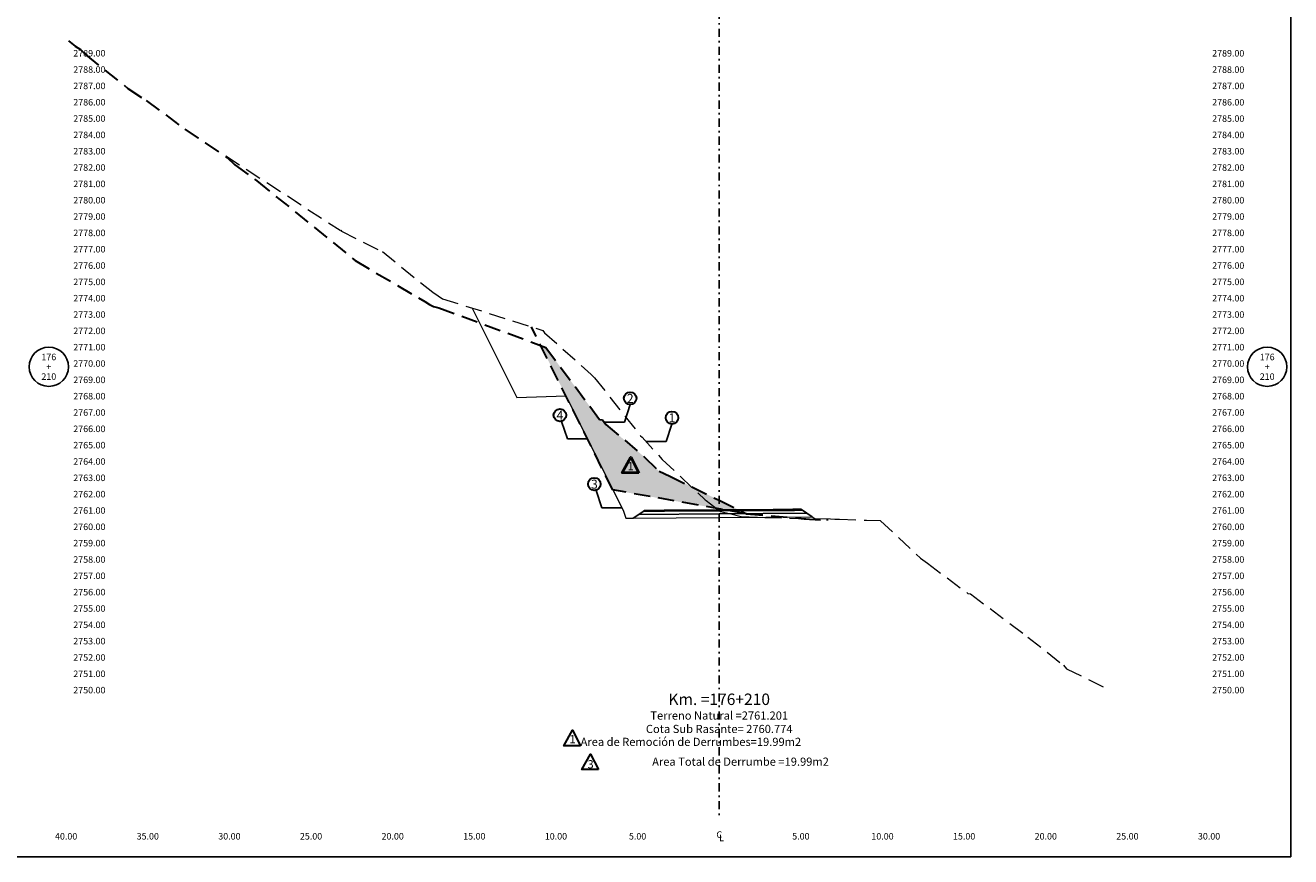
# Model space of a CAD drawing. Extents: x 0 to 155, y 0 to 95.
# Drawn here: x 78 to 155, y 0 to 51 of the extents above; entities that cross this region are included whole.
import ezdxf
from ezdxf.enums import TextEntityAlignment as Align

# ---------------------------------------------------------------- set-up
doc = ezdxf.new("R2010")
doc.units = 0
doc.header["$LTSCALE"] = 2
doc.linetypes.add('DASHDOT2', pattern=[0.5, 0.25, -0.125, 0, -0.125])
doc.linetypes.add('DASHED', pattern=[0.75, 0.5, -0.25])
doc.layers.get('0').update_dxf_attribs({"linetype": 'CONTINUOUS'})
for name, color, linetype, lineweight in [('Achurado', 9, 'CONTINUOUS', 13), ('ACT_PLATAFORMAACTUAL', 140, 'DASHED', 30), ('DES_SUBRASANTE', 1, 'CONTINUOUS', 15), ('ORIG_SURFACE', 44, 'DASHED', 18)]:
    doc.layers.add(name, color=color, linetype=linetype, lineweight=lineweight)
for name, color, linetype in [('ANN_ELEV_OFF', 7, 'CONTINUOUS'), ('BORDER', 7, 'CONTINUOUS'), ('CENTERLINE', 4, 'DASHDOT2'), ('CIRCLE_STATIONS', 7, 'CONTINUOUS'), ('CIRCLES', 7, 'CONTINUOUS'), ('CL_ORIG_ELEV', 7, 'CONTINUOUS'), ('DES_BASE', 8, 'CONTINUOUS'), ('DES_BERMA', 8, 'CONTINUOUS'), ('DES_CUNETA', 8, 'CONTINUOUS'), ('DES_PAVIMENTO', 8, 'CONTINUOUS'), ('DES_SUBBASE', 8, 'CONTINUOUS'), ('DESIGNEARTHWORK', 7, 'CONTINUOUS'), ('ELEVATIONS', 7, 'CONTINUOUS'), ('OFFSETS', 7, 'CONTINUOUS'), ('STATIONS', 7, 'CONTINUOUS')]:
    doc.layers.add(name, color=color, linetype=linetype)
doc.styles.add('ACTUAL_EARTHWORK', font='simplex.shx')
doc.styles.add('ARIAL', font='arial.ttf')
doc.styles.add('CIRCLE_STATIONS', font='SIMPLEX.SHX')
doc.styles.add('CL_ELEVATIONS', font='SIMPLEX')
doc.styles.add('DESIGN_EARTHWORK', font='simplex.shx')
doc.styles.add('ELEVATIONS', font='SIMPLEX')
doc.styles.add('OFFSETS', font='SIMPLEX')
doc.styles.get("Standard").update_dxf_attribs({"font": 'simplex'})
doc.dimstyles.get("Standard").update_dxf_attribs({"dimtxt": 0.18, "dimasz": 0.18, "dimexe": 0.18, "dimexo": 0.0625, "dimgap": 0.09, "dimtad": 0, "dimtih": 1, "dimtoh": 1, "dimdec": 4, "dimzin": 0, "dimdsep": 46, "dimtxsty": 'Standard', "dimcen": 0.09, "dimadec": 0, "dimazin": 0, "dimtfac": 1, "dimtdec": 4, "dimtofl": 0, "dimtmove": 0, "dimatfit": 3, "dimfxl": 1, "dimtolj": 1, "dimtzin": 0, "dimarcsym": 0})

msp = doc.modelspace()

# ---------------------------------------------------------------- hatches: boundary and pattern name
at = {"layer": 'Achurado'}
h = msp.add_hatch(dxfattribs=at)
h.set_pattern_fill('AR-SAND', color=256, scale=0.004)
h.paths.add_polyline_path([(121.64, 21.011), (121.664, 21.012), (120, 21.825), (116.984, 23.299), (116.315, 23.604), (115.424, 24.471), (113.064, 26.467), (112.856, 26.759), (112.677, 26.762), (109.374, 31.187), (109.068, 31.301), (113.491, 22.456)])

# ---------------------------------------------------------------- linework, layer by layer
at = {"layer": 'ACT_PLATAFORMAACTUAL'}
for points in [[(80.14, 49.96), (80.554, 49.637), (80.874, 49.422), (81.198, 49.1), (83.789, 47.043), (84.893, 46.311), (87.265, 44.555), (89.864, 42.807), (90.337, 42.368), (91.688, 41.379), (97.706, 36.501), (101.972, 33.992), (102.251, 33.811), (102.492, 33.697), (102.827, 33.615), (109.374, 31.187), (112.677, 26.762), (112.856, 26.759), (113.064, 26.467), (115.424, 24.471), (116.315, 23.604), (116.984, 23.299), (120, 21.825), (121.678, 21.005), (125.212, 20.693), (126.625, 20.588), (126.626, 20.686)], [(121.678, 21.005), (113.491, 22.456), (108.494, 32.449)]]:
    msp.add_lwpolyline(points, dxfattribs=at)
at = {"layer": 'BORDER'}
msp.add_lwpolyline([(0, 0), (0, 95), (155, 95), (155, 0)], close=True, dxfattribs=at)
at = {"layer": 'CENTERLINE'}
msp.add_lwpolyline([(120, 92.5), (120, 2.5)], dxfattribs=at)
at = {"layer": 'CIRCLES'}
for centre in [(78.94, 30), (153.56, 30)]:
    msp.add_circle(centre, 1.2, dxfattribs=at)
at = {"layer": 'DES_BASE'}
msp.add_lwpolyline([(115.066, 20.963), (115.332, 21.14), (116.63, 21.149), (120, 21.174), (123.3, 21.199), (124.601, 21.208), (125.096, 21.212), (125.356, 21.039)], dxfattribs=at)
at = {"layer": 'DES_BERMA'}
msp.add_lwpolyline([(115.332, 21.14), (115.43, 21.205), (116.63, 21.214), (120, 21.239), (123.3, 21.264), (124.5, 21.273), (124.601, 21.208), (125.096, 21.212)], dxfattribs=at)
at = {"layer": 'DES_CUNETA'}
msp.add_lwpolyline([(116.63, 21.214), (120, 21.239), (123.3, 21.264), (124.5, 21.273), (125, 21.276), (125.096, 21.212)], dxfattribs=at)
at = {"layer": 'DES_PAVIMENTO'}
msp.add_lwpolyline([(115.332, 21.14), (116.63, 21.149), (116.63, 21.214), (120, 21.239), (123.3, 21.264), (123.3, 21.199), (124.601, 21.208), (125.096, 21.212)], dxfattribs=at)
at = {"layer": 'DES_SUBBASE'}
msp.add_lwpolyline([(114.725, 20.735), (115.066, 20.963), (120, 20.999), (125.356, 21.039), (125.69, 20.817)], dxfattribs=at)
at = {"layer": 'DES_SUBRASANTE'}
msp.add_lwpolyline([(104.878, 33.591), (107.61, 28.128), (110.61, 28.218), (114.11, 21.218), (114.274, 20.724), (114.725, 20.735), (120, 20.774), (125.69, 20.817), (125.861, 20.702)], dxfattribs=at)
at = {"layer": 'DESIGNEARTHWORK', "lineweight": 40}
msp.add_lwpolyline([(115.073, 23.498), (114.049, 23.498), (114.584, 24.455)], close=True, dxfattribs=at)
at = {"layer": 'DESIGNEARTHWORK', "lineweight": 30}
for points in [[(111.51, 6.782), (110.486, 6.782), (111.021, 7.739)], [(112.613, 5.329), (111.589, 5.329), (112.124, 6.286)]]:
    msp.add_lwpolyline(points, close=True, dxfattribs=at)
for centre in [(114.547, 28.069), (110.241, 27.038), (117.105, 26.879), (112.35, 22.819)]:
    msp.add_circle(centre, 0.385, dxfattribs=at)
at = {"layer": 'ORIG_SURFACE'}
msp.add_lwpolyline([(87.265, 44.555), (96.774, 38.357), (96.809, 38.317), (96.816, 38.368), (96.858, 38.305), (99.379, 37.049), (102.451, 34.561), (102.794, 34.336), (103.046, 34.17), (109.204, 32.225), (109.306, 32.085), (112.152, 29.537), (112.362, 29.323), (115.185, 25.767), (115.272, 25.696), (116.507, 24.327), (119.137, 21.856), (119.192, 21.809), (120, 21.201), (120.073, 21.147), (120.074, 21.146), (120.635, 21.006), (121.34, 20.831), (121.342, 20.831), (121.342, 20.83), (122.787, 20.766), (122.81, 20.767), (126.818, 20.682), (127.09, 20.677), (127.096, 20.676), (127.376, 20.67), (129.015, 20.602), (129.85, 20.591), (129.875, 20.569), (132.318, 18.288), (132.76, 17.968), (135.234, 16.116), (135.387, 16.087), (138.909, 13.451), (141.076, 11.736), (141.274, 11.511), (143.855, 10.237)], dxfattribs=at)

# ---------------------------------------------------------------- texts
at = {"layer": 'ANN_ELEV_OFF'}
msp.add_text('Cota Sub Rasante= 2760.774', height=0.5, dxfattribs=at).set_placement((120, 7.573), align=Align.CENTER)
at = {"layer": 'CIRCLE_STATIONS', "style": 'CIRCLE_STATIONS'}
for s, p in [('176', (78.94, 30.6)), ('176', (153.56, 30.6)), ('210', (78.94, 29.4)), ('+', (78.94, 30)), ('210', (153.56, 29.4)), ('+', (153.56, 30))]:
    msp.add_text(s, height=0.4, dxfattribs=at).set_placement(p, align=Align.MIDDLE_CENTER)
at = {"layer": 'CL_ORIG_ELEV', "style": 'CL_ELEVATIONS'}
msp.add_text('Terreno Natural =2761.201', height=0.5, dxfattribs=at).set_placement((120, 8.237), align=Align.BOTTOM_CENTER)
at = {"layer": 'DESIGNEARTHWORK', "lineweight": 30, "style": 'DESIGN_EARTHWORK'}
for s, height, p in [('2', 0.55, (114.551, 27.617)), ('4', 0.55, (110.245, 26.585)), ('1', 0.55, (117.109, 26.426)), ('3', 0.55, (112.354, 22.366)), ('1', 0.5, (111.015, 6.792)), ('3', 0.5, (112.118, 5.255))]:
    msp.add_text(s, height=height, dxfattribs=at).set_placement(p, align=Align.BOTTOM_CENTER)
at = {"layer": 'DESIGNEARTHWORK', "lineweight": 40, "style": 'DESIGN_EARTHWORK'}
msp.add_text('1', height=0.5, dxfattribs=at).set_placement((114.578, 23.508), align=Align.BOTTOM_CENTER)
at = {"layer": 'DESIGNEARTHWORK', "style": 'DESIGN_EARTHWORK'}
msp.add_text('Area Total de Derrumbe =19.99m2', height=0.5, dxfattribs=at).set_placement((121.304, 5.412), align=Align.BOTTOM_CENTER)
at = {"layer": 'DESIGNEARTHWORK', "insert": (111.51, 7.282), "char_height": 0.5, "width": 16.9747, "attachment_point": 1, "style": 'ACTUAL_EARTHWORK'}
msp.add_mtext('Area de Remoción de Derrumbes=19.99m2', dxfattribs=at)
at = {"layer": 'ELEVATIONS', "style": 'ELEVATIONS'}
for s, p in [('2789.00', (80.44, 49)), ('2788.00', (80.44, 48)), ('2787.00', (80.44, 47)), ('2786.00', (80.44, 46)), ('2785.00', (80.44, 45)), ('2784.00', (80.44, 44)), ('2783.00', (80.44, 43)), ('2782.00', (80.44, 42)), ('2781.00', (80.44, 41)), ('2780.00', (80.44, 40)), ('2779.00', (80.44, 39)), ('2778.00', (80.44, 38)), ('2777.00', (80.44, 37)), ('2776.00', (80.44, 36)), ('2775.00', (80.44, 35)), ('2774.00', (80.44, 34)), ('2773.00', (80.44, 33)), ('2772.00', (80.44, 32)), ('2771.00', (80.44, 31)), ('2770.00', (80.44, 30)), ('2769.00', (80.44, 29)), ('2768.00', (80.44, 28)), ('2767.00', (80.44, 27)), ('2766.00', (80.44, 26)), ('2765.00', (80.44, 25)), ('2764.00', (80.44, 24)), ('2763.00', (80.44, 23)), ('2762.00', (80.44, 22)), ('2761.00', (80.44, 21)), ('2760.00', (80.44, 20)), ('2759.00', (80.44, 19)), ('2758.00', (80.44, 18)), ('2757.00', (80.44, 17)), ('2756.00', (80.44, 16)), ('2755.00', (80.44, 15)), ('2754.00', (80.44, 14)), ('2753.00', (80.44, 13)), ('2752.00', (80.44, 12)), ('2751.00', (80.44, 11)), ('2750.00', (80.44, 10))]:
    msp.add_text(s, height=0.4, dxfattribs=at).set_placement(p)
for s, p in [('2789.00', (152.16, 49)), ('2788.00', (152.16, 48)), ('2787.00', (152.16, 47)), ('2786.00', (152.16, 46)), ('2785.00', (152.16, 45)), ('2784.00', (152.16, 44)), ('2783.00', (152.16, 43)), ('2782.00', (152.16, 42)), ('2781.00', (152.16, 41)), ('2780.00', (152.16, 40)), ('2779.00', (152.16, 39)), ('2778.00', (152.16, 38)), ('2777.00', (152.16, 37)), ('2776.00', (152.16, 36)), ('2775.00', (152.16, 35)), ('2774.00', (152.16, 34)), ('2773.00', (152.16, 33)), ('2772.00', (152.16, 32)), ('2771.00', (152.16, 31)), ('2770.00', (152.16, 30)), ('2769.00', (152.16, 29)), ('2768.00', (152.16, 28)), ('2767.00', (152.16, 27)), ('2766.00', (152.16, 26)), ('2765.00', (152.16, 25)), ('2764.00', (152.16, 24)), ('2763.00', (152.16, 23)), ('2762.00', (152.16, 22)), ('2761.00', (152.16, 21)), ('2760.00', (152.16, 20)), ('2759.00', (152.16, 19)), ('2758.00', (152.16, 18)), ('2757.00', (152.16, 17)), ('2756.00', (152.16, 16)), ('2755.00', (152.16, 15)), ('2754.00', (152.16, 14)), ('2753.00', (152.16, 13)), ('2752.00', (152.16, 12)), ('2751.00', (152.16, 11)), ('2750.00', (152.16, 10))]:
    msp.add_text(s, height=0.4, dxfattribs=at).set_placement(p, align=Align.RIGHT)
at = {"layer": 'OFFSETS', "style": 'OFFSETS'}
msp.add_text('C', height=0.4, dxfattribs=at).set_placement((120, 1.35), align=Align.MIDDLE_CENTER)
for s, p in [('40.00', (80, 1.05)), ('35.00', (85, 1.05)), ('30.00', (90, 1.05)), ('25.00', (95, 1.05)), ('20.00', (100, 1.05)), ('15.00', (105, 1.05)), ('10.00', (110, 1.05)), ('5.00', (115, 1.05)), ('5.00', (125, 1.05)), ('10.00', (130, 1.05)), ('15.00', (135, 1.05)), ('20.00', (140, 1.05)), ('25.00', (145, 1.05)), ('30.00', (150, 1.05))]:
    msp.add_text(s, height=0.4, dxfattribs=at).set_placement(p, align=Align.CENTER)
msp.add_text('L', height=0.4, dxfattribs=at).set_placement((120, 1.15), align=Align.MIDDLE_LEFT)
at = {"layer": 'STATIONS', "style": 'ARIAL'}
msp.add_text('Km. =176+210', height=0.7, dxfattribs=at).set_placement((120, 9.07), align=Align.BOTTOM_CENTER)

# ---------------------------------------------------------------- leaders
for points in [[(112.965, 26.612), (114.195, 26.612), (114.547, 27.684)], [(111.93, 25.58), (110.7, 25.58), (110.347, 26.653)], [(115.523, 25.421), (116.753, 25.421), (117.105, 26.494)], [(114.04, 21.361), (112.81, 21.361), (112.457, 22.434)]]:
    msp.add_leader(points, dimstyle='Standard', override={"dimasz": 0.25})

doc.saveas('drawing.dxf')
